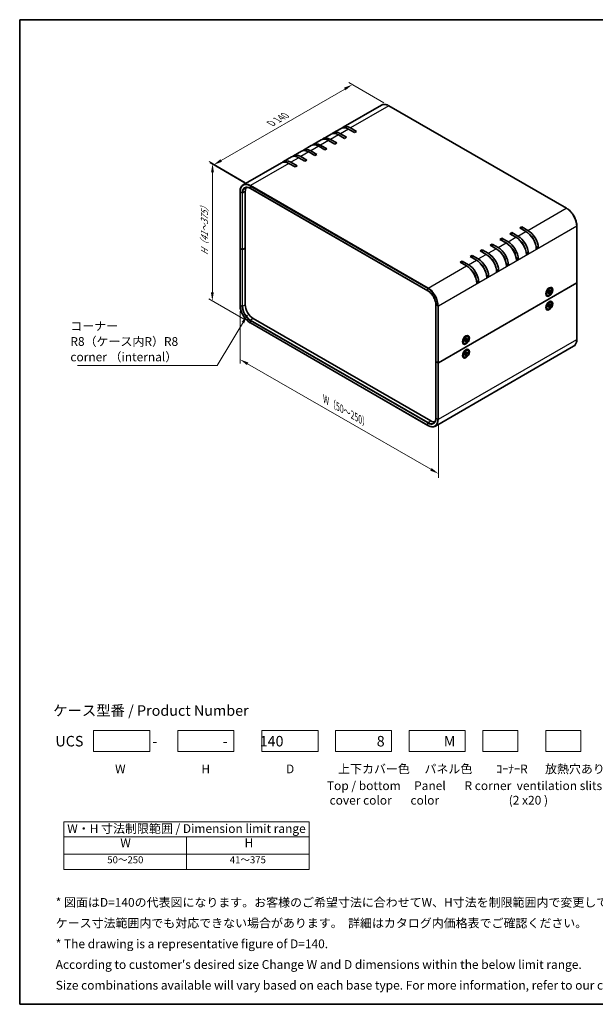
# Model space of a CAD drawing. Units: millimetres. Extents: x 36 to 3781, y 20 to 723.
# Drawn here: x 36 to 447, y 20 to 722 of the extents above; entities that cross this region are included whole.
import ezdxf

# ---------------------------------------------------------------- set-up
doc = ezdxf.new("R2010")
doc.units = ezdxf.units.MM
doc.header["$LTSCALE"] = 2.5
doc.layers.get('Defpoints').update_dxf_attribs({"lineweight": 25})
for name, color, linetype, lineweight in [('Border (ISO)', 7, 'Continuous', 35), ('Dimension (ISO)', 7, 'Continuous', 18), ('Sketch Geometry (ISO)', 7, 'Continuous', 18), ('Symbol (ISO)', 7, 'Continuous', 18), ('Visible (ISO)', 7, 'Continuous', 35), ('Visible Narrow (ISO)', 7, 'Continuous', 25)]:
    doc.layers.add(name, color=color, linetype=linetype, lineweight=lineweight)
doc.styles.add('Note Text (TK)', font='txt')
doc.styles.add('Note Text (TK2)', font='txt')
doc.dimstyles.new('Default - Method 1b (TK)', dxfattribs={"dimscale": 2.5, "dimtxt": 2.5, "dimasz": 2.5, "dimexe": 1, "dimexo": 1.5, "dimgap": 1, "dimtad": 1, "dimtoh": 1, "dimrnd": 1e-08, "dimdsep": 46, "dimtxsty": 'Note Text (TK)', "dimcen": 0.09, "dimdle": 5, "dimclrd": 100, "dimclre": 100, "dimclrt": 7, "dimadec": 1, "dimazin": 1, "dimtfac": 1, "dimtmove": 0, "dimatfit": 3, "dimfxl": 1, "dimtolj": 1, "dimlwd": -1, "dimlwe": -1, "dimarcsym": 0})
doc.dimstyles.new('Default - Method 1b (TK)$7', dxfattribs={"dimscale": 2.5, "dimtxt": 2.5, "dimasz": 2.5, "dimexe": 1, "dimexo": 1.5, "dimgap": 1, "dimtad": 1, "dimtoh": 1, "dimrnd": 1e-08, "dimdsep": 46, "dimtxsty": 'Note Text (TK)', "dimcen": 0.09, "dimdle": 5, "dimclrd": 100, "dimclre": 100, "dimclrt": 7, "dimadec": 1, "dimazin": 1, "dimtfac": 1, "dimtmove": 0, "dimatfit": 3, "dimfxl": 1, "dimtolj": 1, "dimlwd": -1, "dimlwe": -1, "dimarcsym": 0})

# ---------------------------------------------------------------- blocks, each defined once
blk = doc.blocks.new('図面枠 tk図枠')
at = {"layer": 'Border (ISO)'}
for p, q in [((14.5, 289), (405.5, 289)), ((14.5, 289), (14.5, 8)), ((405.5, 289), (405.5, 8)), ((14.5, 8), (405.5, 8))]:
    blk.add_line(p, q, dxfattribs=at)
blk = doc.blocks.new('*D5')
at = {"layer": 'Defpoints', "color": 0}
for p in [(273.42, 676.18), (299.59, 661.07), (200.66, 603.78)]:
    blk.add_point(p, dxfattribs=at)
at = {"layer": 'Dimension (ISO)', "color": 100}
for p, q in [((295.84, 663.23), (270.92, 677.62)), ((179.89, 622.02), (268.01, 673.05)), ((196.91, 605.94), (171.98, 620.33))]:
    blk.add_line(p, q, dxfattribs=at)
for points in [[(267.48, 673.95), (268.53, 672.15), (273.42, 676.18)], [(179.37, 622.92), (180.41, 621.12), (174.48, 618.89)]]:
    blk.add_solid(points, dxfattribs=at)
at = {"layer": 'Dimension (ISO)', "color": 7, "insert": (214.26, 647.77), "char_height": 6.25, "attachment_point": 4, "rotation": 30.07518, "style": 'Note Text (TK)'}
blk.add_mtext('\\A1;{\\Q-29.925;\\W0.817;\\H0.816x; D 140}', dxfattribs=at)
blk = doc.blocks.new('*D6')
at = {"layer": 'Defpoints', "color": 0}
for p in [(200.87, 604.14), (173.61, 521.8), (200.72, 506.15)]:
    blk.add_point(p, dxfattribs=at)
at = {"layer": 'Dimension (ISO)', "color": 100}
for p, q in [((197.12, 606.31), (171.26, 621.24)), ((173.75, 613.54), (173.62, 528.05)), ((196.97, 508.31), (171.11, 523.24))]:
    blk.add_line(p, q, dxfattribs=at)
for points in [[(172.71, 613.55), (174.79, 613.54), (173.76, 619.79)], [(172.58, 528.05), (174.66, 528.05), (173.61, 521.8)]]:
    blk.add_solid(points, dxfattribs=at)
at = {"layer": 'Dimension (ISO)', "color": 7, "insert": (167.97, 553.2), "char_height": 6.25, "attachment_point": 4, "rotation": 89.9123, "style": 'Note Text (TK)'}
blk.add_mtext('\\A1;{\\Q29.912;\\W0.817;\\H0.816x; H（41～375）}', dxfattribs=at)
blk = doc.blocks.new('*D7')
at = {"layer": 'Defpoints', "color": 0}
for p in [(193.36, 518.9), (334.87, 437.37), (334.87, 398.59)]:
    blk.add_point(p, dxfattribs=at)
at = {"layer": 'Dimension (ISO)', "color": 100}
for p, q in [((193.36, 514.57), (193.36, 477.23)), ((198.77, 477), (329.45, 401.71)), ((334.87, 433.05), (334.87, 395.7))]:
    blk.add_line(p, q, dxfattribs=at)
for points in [[(199.29, 477.9), (198.25, 476.09), (193.36, 480.12)], [(329.97, 402.61), (328.93, 400.81), (334.87, 398.59)]]:
    blk.add_solid(points, dxfattribs=at)
at = {"layer": 'Dimension (ISO)', "color": 7, "insert": (252.71, 452.49), "char_height": 6.25, "attachment_point": 4, "rotation": 330.05262, "style": 'Note Text (TK)'}
blk.add_mtext('\\A1;{\\Q-29.947;\\W0.817;\\H0.816x; W（50～250）}', dxfattribs=at)
blk = doc.blocks.new('テーブル3')
at = {"layer": 'Symbol (ISO)'}
for p, q in [((27.06, 60.04), (97.06, 60.04)), ((27.06, 60.04), (27.06, 55.76)), ((97.06, 60.04), (97.06, 55.76)), ((27.06, 55.76), (97.06, 55.76)), ((27.06, 55.76), (27.06, 50.86)), ((62.06, 55.76), (62.06, 50.86)), ((97.06, 55.76), (97.06, 50.86)), ((27.06, 50.86), (97.06, 50.86)), ((27.06, 50.86), (27.06, 46.46)), ((62.06, 50.86), (62.06, 46.46)), ((97.06, 50.86), (97.06, 46.46)), ((27.06, 46.46), (97.06, 46.46))]:
    blk.add_line(p, q, dxfattribs=at)
at = {"layer": 'Symbol (ISO)', "color": 7, "attachment_point": 7}
for s, insert, char_height, style in [('W・H 寸法制限範囲 / Dimension limit range', (28.06, 56.12), 2.5, 'Note Text (TK)'), ('W', (43.2, 52.04), 2.5, 'Note Text (TK)'), ('H', (78.65, 52.06), 2.5, 'Note Text (TK)'), ('50～250', (39.48, 47.63), 2, 'Note Text (TK2)'), ('41～375', (74.43, 47.63), 2, 'Note Text (TK2)')]:
    blk.add_mtext(s, dxfattribs=dict(at, insert=insert, char_height=char_height, style=style))

msp = doc.modelspace()

# ---------------------------------------------------------------- linework, layer by layer
at = {"layer": 'Sketch Geometry (ISO)'}
for p, q in [((88.9853, 215.3577), (128.9853, 215.3577)), ((88.9853, 200.3577), (88.9853, 215.3577)), ((128.9853, 215.3577), (128.9853, 200.3577)), ((148.9853, 200.3577), (148.9853, 215.3577)), ((148.9853, 215.3577), (188.9853, 215.3577)), ((188.9853, 215.3577), (188.9853, 200.3577)), ((208.9853, 215.3577), (248.9853, 215.3577)), ((208.9853, 200.3577), (208.9853, 215.3577)), ((248.9853, 215.3577), (248.9853, 200.3577)), ((261.4853, 215.3577), (301.4853, 215.3577)), ((261.4853, 200.3577), (261.4853, 215.3577)), ((301.4853, 215.3577), (301.4853, 200.3577)), ((313.9853, 200.3577), (313.9853, 215.3577)), ((313.9853, 215.3577), (353.9853, 215.3577)), ((353.9853, 215.3577), (353.9853, 200.3577)), ((366.4853, 200.3577), (366.4853, 215.3577)), ((366.4853, 215.3577), (391.4853, 215.3577)), ((391.4853, 215.3577), (391.4853, 200.3577)), ((411.4853, 200.3577), (411.4853, 215.3577)), ((411.4853, 215.3577), (436.4853, 215.3577)), ((436.4853, 215.3577), (436.4853, 200.3577)), ((128.9853, 200.3577), (88.9853, 200.3577)), ((188.9853, 200.3577), (148.9853, 200.3577)), ((248.9853, 200.3577), (208.9853, 200.3577)), ((301.4853, 200.3577), (261.4853, 200.3577)), ((353.9853, 200.3577), (313.9853, 200.3577)), ((391.4853, 200.3577), (366.4853, 200.3577)), ((436.4853, 200.3577), (411.4853, 200.3577))]:
    msp.add_line(p, q, dxfattribs=at)
at = {"layer": 'Visible (ISO)'}
for p, q in [((294.1902, 661.573), (266.8251, 645.7738)), ((299.5902, 661.0678), (426.1623, 587.9913)), ((258.3399, 640.8748), (252.683, 637.6088)), ((265.4109, 644.9573), (259.7541, 641.6913)), ((267.9739, 637.8236), (263.5899, 640.3547)), ((265.0041, 641.1712), (269.3881, 638.6401)), ((275.045, 641.9061), (270.6609, 644.4372)), ((272.0751, 645.2537), (276.4592, 642.7226)), ((276.4592, 642.7226), (275.045, 641.9061)), ((244.1977, 632.7098), (238.5409, 629.4438)), ((251.2688, 636.7923), (245.6119, 633.5263)), ((250.8619, 633.0063), (255.246, 630.4751)), ((260.9029, 633.7411), (256.5188, 636.2723)), ((257.933, 637.0888), (262.3171, 634.5576)), ((262.3171, 634.5576), (260.9029, 633.7411)), ((269.3881, 638.6401), (267.9739, 637.8236)), ((237.1267, 628.6273), (231.4698, 625.3614)), ((246.7607, 625.5762), (242.3767, 628.1073)), ((243.7909, 628.9238), (248.1749, 626.3926)), ((248.1749, 626.3926), (246.7607, 625.5762)), ((253.8318, 629.6586), (249.4477, 632.1898)), ((255.246, 630.4751), (253.8318, 629.6586)), ((222.9845, 620.4624), (195.6195, 604.6632)), ((230.0556, 624.5449), (224.3987, 621.2789)), ((232.6186, 617.4112), (228.2345, 619.9423)), ((229.6487, 620.7588), (234.0328, 618.2277)), ((234.0328, 618.2277), (232.6186, 617.4112)), ((239.6896, 621.4937), (235.3056, 624.0248)), ((236.7198, 624.8413), (241.1039, 622.3102)), ((241.1039, 622.3102), (239.6896, 621.4937)), ((193.357, 599.734), (193.357, 559.3175)), ((197.1218, 559.5216), (197.1218, 599.9382)), ((200.7195, 602.087), (327.2916, 529.0106)), ((385.7779, 569.8094), (387.1921, 570.6259)), ((390.162, 567.2783), (385.7779, 569.8094)), ((387.1921, 570.6259), (387.1921, 568.9929)), ((387.1921, 570.6259), (391.5762, 568.0948)), ((392.849, 573.8919), (394.2632, 574.7084)), ((397.233, 571.3608), (392.849, 573.8919)), ((394.2632, 574.7084), (398.6473, 572.1773)), ((394.2632, 574.7084), (394.2632, 573.0754)), ((433.5248, 575.2391), (433.5248, 534.8226)), ((371.6358, 561.6445), (373.05, 562.461)), ((373.05, 562.461), (373.05, 560.828)), ((373.05, 562.461), (377.434, 559.9298)), ((378.7068, 565.727), (380.1211, 566.5435)), ((383.0909, 563.1958), (378.7068, 565.727)), ((380.1211, 566.5435), (380.1211, 564.9105)), ((380.1211, 566.5435), (384.5051, 564.0123)), ((193.357, 559.3175), (193.357, 518.9009)), ((194.7884, 558.4193), (193.4449, 559.195)), ((194.7884, 558.4193), (193.4449, 559.195)), ((195.2126, 558.4193), (197.1218, 559.5216)), ((197.1218, 559.5216), (195.2126, 558.4193)), ((197.1218, 519.105), (197.1218, 559.5216)), ((364.5647, 557.562), (365.9789, 558.3785)), ((368.9488, 555.0308), (364.5647, 557.562)), ((365.9789, 558.3785), (365.9789, 556.7455)), ((365.9789, 558.3785), (370.363, 555.8473)), ((376.0198, 559.1133), (371.6358, 561.6445)), ((398.9924, 555.6481), (397.3731, 556.583)), ((398.9924, 555.6481), (397.5782, 554.8316)), ((406.0635, 559.7306), (404.4441, 560.6655)), ((406.0635, 559.7306), (404.6492, 558.9141)), ((350.4226, 549.397), (351.8368, 550.2135)), ((354.8066, 546.8659), (350.4226, 549.397)), ((351.8368, 550.2135), (351.8368, 548.5805)), ((351.8368, 550.2135), (356.2208, 547.6824)), ((357.4936, 553.4795), (358.9079, 554.296)), ((361.8777, 550.9484), (357.4936, 553.4795)), ((358.9079, 554.296), (358.9079, 552.663)), ((358.9079, 554.296), (363.2919, 551.7649)), ((384.8502, 547.4831), (383.2309, 548.418)), ((391.9213, 551.5656), (390.302, 552.5005)), ((391.9213, 551.5656), (390.5071, 550.7491)), ((377.7792, 543.4006), (376.1599, 544.3355)), ((377.7792, 543.4006), (376.365, 542.5841)), ((384.8502, 547.4831), (383.436, 546.6666)), ((433.4369, 534.7001), (334.8662, 477.7903)), ((334.8662, 477.7903), (433.4369, 534.7001)), ((363.637, 535.2357), (362.0177, 536.1706)), ((363.637, 535.2357), (362.2228, 534.4192)), ((370.7081, 539.3182), (369.0888, 540.2531)), ((370.7081, 539.3182), (369.2939, 538.5017)), ((433.5248, 534.8226), (433.5248, 494.406)), ((411.5721, 528.0508), (411.5594, 528.0501)), ((411.6604, 527.9998), (411.5614, 528.0569)), ((411.6604, 528.3583), (411.6604, 527.3094)), ((412.5815, 527.8445), (413.4239, 528.3583)), ((412.5815, 527.4351), (413.4239, 527.8941)), ((412.6966, 530.153), (413.6049, 530.6775)), ((413.007, 530.3323), (412.9081, 530.3894)), ((412.9187, 530.3833), (412.913, 530.3946)), ((413.5386, 527.8983), (413.1431, 528.187)), ((413.6021, 529.6122), (413.5783, 528.6258)), ((413.6021, 526.8459), (413.5783, 527.8049)), ((413.9154, 527.1468), (413.5862, 527.4854)), ((414.034, 528.7564), (413.5863, 528.9546)), ((413.9566, 529.8169), (413.9803, 528.8579)), ((413.9566, 527.0506), (413.9803, 528.037)), ((414.9772, 529.2277), (414.1348, 528.7687)), ((414.9772, 528.8183), (414.1348, 528.3046)), ((414.4155, 528.9217), (414.8733, 528.8059)), ((415.1543, 530.713), (414.9799, 530.8137)), ((412.4043, 525.9498), (412.2299, 526.0505)), ((412.6966, 520.3551), (413.6049, 520.8795)), ((413.007, 520.5343), (412.9081, 520.5914)), ((412.9187, 520.5853), (412.913, 520.5966)), ((413.9566, 520.019), (413.9803, 519.0599)), ((415.1543, 520.915), (414.9799, 521.0157)), ((333.0106, 478.6884), (333.0106, 519.105)), ((411.5721, 518.2529), (411.5594, 518.2521)), ((411.6604, 518.2019), (411.5614, 518.259)), ((411.6604, 518.5603), (411.6604, 517.5115)), ((412.4043, 516.1519), (412.2299, 516.2526)), ((412.5815, 518.0466), (413.4239, 518.5603)), ((412.5815, 517.6372), (413.4239, 518.0961)), ((413.5386, 518.1004), (413.1431, 518.3891)), ((413.6021, 519.8143), (413.5783, 518.8279)), ((413.6021, 517.0479), (413.5783, 518.007)), ((413.9154, 517.3489), (413.5862, 517.6874)), ((414.034, 518.9585), (413.5863, 519.1567)), ((413.9566, 517.2526), (413.9803, 518.239)), ((414.9772, 519.4298), (414.1348, 518.9708)), ((414.9772, 519.0203), (414.1348, 518.5066)), ((414.4155, 519.1237), (414.8733, 519.0079)), ((200.7195, 506.1487), (327.2916, 433.0722)), ((329.3508, 436.2306), (202.7787, 509.307)), ((352.1751, 493.758), (352.1625, 493.7572)), ((352.2634, 493.707), (352.1645, 493.7641)), ((352.2634, 494.0654), (352.2634, 493.0166)), ((353.0074, 491.657), (352.833, 491.7577)), ((353.1845, 493.5517), (354.0269, 494.0654)), ((353.1845, 493.1423), (354.0269, 493.6012)), ((353.2996, 495.8602), (354.208, 496.3846)), ((353.6101, 496.0394), (353.5111, 496.0965)), ((353.5217, 496.0904), (353.516, 496.1017)), ((354.1416, 493.6055), (353.7461, 493.8942)), ((354.2051, 495.3194), (354.1814, 494.333)), ((354.2051, 492.553), (354.1814, 493.5121)), ((354.637, 494.4636), (354.1893, 494.6618)), ((354.5184, 492.854), (354.1893, 493.1925)), ((354.5596, 495.5241), (354.5834, 494.5651)), ((354.5596, 492.7577), (354.5834, 493.7441)), ((355.5802, 494.9349), (354.7378, 494.4759)), ((355.5802, 494.5254), (354.7378, 494.0117)), ((355.0185, 494.6288), (355.4763, 494.513)), ((355.7574, 496.4201), (355.583, 496.5208)), ((431.2623, 489.4768), (332.6916, 432.567)), ((353.2996, 486.0622), (354.208, 486.5866)), ((353.6101, 486.2414), (353.5111, 486.2986)), ((353.5217, 486.2924), (353.516, 486.3037)), ((354.2051, 485.5214), (354.1814, 484.535)), ((354.637, 484.6656), (354.1893, 484.8638)), ((354.5596, 485.7261), (354.5834, 484.7671)), ((355.5802, 485.1369), (354.7378, 484.6779)), ((355.5802, 484.7275), (354.7378, 484.2137)), ((355.0185, 484.8308), (355.4763, 484.715)), ((355.7574, 486.6222), (355.583, 486.7229)), ((333.0106, 478.6884), (333.0106, 438.2718)), ((333.0985, 478.5659), (334.442, 477.7903)), ((333.0985, 478.5659), (334.442, 477.7903)), ((352.1751, 483.96), (352.1625, 483.9593)), ((352.2634, 483.909), (352.1645, 483.9661)), ((352.2634, 484.2674), (352.2634, 483.2186)), ((353.0074, 481.859), (352.833, 481.9597)), ((353.1845, 483.7537), (354.0269, 484.2674)), ((353.1845, 483.3443), (354.0269, 483.8033)), ((354.1416, 483.8075), (353.7461, 484.0962)), ((354.2051, 482.7551), (354.1814, 483.7141)), ((354.5184, 483.056), (354.1893, 483.3946)), ((354.5596, 482.9598), (354.5834, 483.9462))]:
    msp.add_line(p, q, dxfattribs=at)
for centre, major_axis, start_param, end_param in [((272.0751, 636.6805), (-5.25, 9.0933), 5.49778714, 6.41828289), ((263.5899, 631.7815), (-5.25, 9.0933), 5.49778714, 6.28318531), ((265.0041, 632.598), (-5.25, 9.0933), 5.49778714, 6.41828289), ((270.6609, 635.864), (-5.25, 9.0933), 5.49778714, 6.28318531), ((249.4477, 623.6166), (-5.25, 9.0933), 5.49778714, 6.28318531), ((250.8619, 624.4331), (-5.25, 9.0933), 5.49778714, 6.41828289), ((256.5188, 627.699), (-5.25, 9.0933), 5.49778714, 6.28318531), ((257.933, 628.5155), (-5.25, 9.0933), 5.49778714, 6.41828289), ((235.3056, 615.4516), (-5.25, 9.0933), 5.49778714, 6.28318531), ((236.7198, 616.2681), (-5.25, 9.0933), 5.49778714, 6.41828289), ((242.3767, 619.5341), (-5.25, 9.0933), 5.49778714, 6.28318531), ((243.7909, 620.3506), (-5.25, 9.0933), 5.49778714, 6.41828289), ((228.2345, 611.3691), (-5.25, 9.0933), 5.49778714, 6.28318531), ((229.6487, 612.1856), (-5.25, 9.0933), 5.49778714, 6.41828289), ((202.7787, 596.6722), (-4, 6.9282), 0.24561197, 0.78539816), ((397.233, 562.7876), (-5.25, 9.0933), 3.97462788, 5.49778714), ((398.6473, 563.6041), (5.25, -9.0933), 0.83303523, 2.35619449), ((398.6473, 563.6041), (-4, 6.9282), 4.14855733, 5.27622064), ((383.0909, 554.6226), (-5.25, 9.0933), 3.97462788, 5.49778714), ((384.5051, 555.4391), (5.25, -9.0933), 0.83303523, 2.35619449), ((390.162, 558.7051), (-5.25, 9.0933), 3.97462788, 5.49778714), ((391.5762, 559.5216), (5.25, -9.0933), 0.83303523, 2.35619449), ((391.5762, 559.5216), (-4, 6.9282), 4.14855733, 5.27622064), ((193.657, 559.3175), (-0.3, 0), 0, 0.78539816), ((193.657, 559.3175), (-0.3, 0), 0, 0.78539816), ((195.0005, 558.5418), (0.3, 0), 3.92699082, 5.49778714), ((195.0005, 558.5418), (-0.3, 0), 0.78539816, 2.35619449), ((368.9488, 546.4576), (-5.25, 9.0933), 3.97462788, 5.49778714), ((370.363, 547.2741), (5.25, -9.0933), 0.83303523, 2.35619449), ((376.0198, 550.5401), (-5.25, 9.0933), 3.97462788, 5.49778714), ((377.434, 551.3566), (5.25, -9.0933), 0.83303523, 2.35619449), ((377.434, 551.3566), (-4, 6.9282), 4.14855733, 5.27622064), ((384.5051, 555.4391), (-4, 6.9282), 4.14855733, 5.27622064), ((361.8777, 542.3752), (-5.25, 9.0933), 3.97462788, 5.49778714), ((363.2919, 543.1916), (5.25, -9.0933), 0.83303523, 2.35619449), ((363.2919, 543.1916), (-4, 6.9282), 4.14855733, 5.27622064), ((370.363, 547.2741), (-4, 6.9282), 4.14855733, 5.27622064), ((354.8066, 538.2927), (-5.25, 9.0933), 3.97462788, 5.49778714), ((356.2208, 539.1092), (5.25, -9.0933), 0.83303523, 2.35619449), ((356.2208, 539.1092), (-4, 6.9282), 4.14855733, 5.27622064), ((433.2248, 534.8226), (0.3, 0), 5.49778714, 6.28318531), ((433.2248, 534.8226), (0.3, 0), 5.49778714, 6.28318531), ((413.6049, 528.4321), (-1.375, -2.3816), 3.14159265, 6.28318531), ((412.6126, 529.005), (-0.875, -1.5155), 5.92181818, 6.19051441), ((412.0823, 529.3112), (-0.875, -1.5155), 0.30788709, 0.4374861), ((412.6126, 529.005), (0.875, 1.5155), 0.0926709, 0.36136712), ((412.0823, 529.3112), (0.875, 1.5155), 5.84569921, 5.97529822), ((413.4194, 528.5392), (0.1124, 0.1948), 3.95512603, 5.46965193), ((413.4194, 527.708), (0.1124, 0.1948), 5.52592236, 7.04044825), ((414.1393, 528.9548), (-0.1124, -0.1948), 5.52592236, 7.04044825), ((414.1393, 528.1236), (-0.1124, -0.1948), 3.95512603, 5.46965193), ((413.6049, 518.6341), (-1.375, -2.3816), 3.14159265, 6.28318531), ((412.6126, 519.2071), (0.875, 1.5155), 0.0926709, 0.36136712), ((412.0823, 519.5132), (0.875, 1.5155), 5.84569921, 5.97529822), ((202.7787, 515.839), (-4, 6.9282), 0.78539816, 2.35619449), ((412.6126, 519.2071), (-0.875, -1.5155), 5.92181818, 6.19051441), ((412.0823, 519.5132), (-0.875, -1.5155), 0.30788709, 0.4374861), ((413.4194, 518.7413), (0.1124, 0.1948), 3.95512603, 5.46965193), ((413.4194, 517.91), (0.1124, 0.1948), 5.52592236, 7.04044825), ((414.1393, 519.1569), (-0.1124, -0.1948), 5.52592236, 7.04044825), ((414.1393, 518.3256), (-0.1124, -0.1948), 3.95512603, 5.46965193), ((354.208, 494.1392), (-1.375, -2.3816), 3.14159265, 6.28318531), ((353.2156, 494.7122), (-0.875, -1.5155), 5.92181818, 6.19051441), ((352.6853, 495.0183), (-0.875, -1.5155), 0.30788709, 0.4374861), ((353.2156, 494.7122), (0.875, 1.5155), 0.0926709, 0.36136712), ((352.6853, 495.0183), (0.875, 1.5155), 5.84569921, 5.97529822), ((354.0224, 494.2464), (0.1124, 0.1948), 3.95512603, 5.46965193), ((354.0224, 493.4151), (0.1124, 0.1948), 5.52592236, 7.04044825), ((354.7423, 494.662), (-0.1124, -0.1948), 5.52592236, 7.04044825), ((354.7423, 493.8307), (-0.1124, -0.1948), 3.95512603, 5.46965193), ((354.208, 484.3413), (-1.375, -2.3816), 3.14159265, 6.28318531), ((353.2156, 484.9142), (0.875, 1.5155), 0.0926709, 0.36136712), ((352.6853, 485.2204), (0.875, 1.5155), 5.84569921, 5.97529822), ((354.7423, 484.864), (-0.1124, -0.1948), 5.52592236, 7.04044825), ((333.3106, 478.6884), (-0.3, 0), 0, 0.78539816), ((333.3106, 478.6884), (-0.3, 0), 0, 0.78539816), ((334.6541, 477.9127), (0.3, 0), 3.92699082, 5.49778714), ((334.6541, 477.9127), (-0.3, 0), 0.78539816, 2.35619449), ((353.2156, 484.9142), (-0.875, -1.5155), 5.92181818, 6.19051441), ((352.6853, 485.2204), (-0.875, -1.5155), 0.30788709, 0.4374861), ((354.0224, 484.4484), (0.1124, 0.1948), 3.95512603, 5.46965193), ((354.0224, 483.6172), (0.1124, 0.1948), 5.52592236, 7.04044825), ((354.7423, 484.0328), (-0.1124, -0.1948), 3.95512603, 5.46965193), ((329.3508, 442.7626), (4, -6.9282), 5.49778714, 6.03757334)]:
    msp.add_ellipse(centre, major_axis=major_axis, ratio=0.57735027, start_param=start_param, end_param=end_param, dxfattribs=at)
for centre, major_axis in [((413.85, 528.2906), (-1.75, -3.0311)), ((413.7793, 528.3314), (-1.375, -2.3816)), ((413.85, 518.4926), (1.75, 3.0311)), ((413.7793, 518.5335), (-1.375, -2.3816)), ((354.4531, 493.9977), (-1.75, -3.0311)), ((354.3824, 494.0386), (-1.375, -2.3816)), ((354.4531, 484.1998), (1.75, 3.0311)), ((354.3824, 484.2406), (-1.375, -2.3816))]:
    msp.add_ellipse(centre, major_axis=major_axis, ratio=0.57735027, dxfattribs=at)
for points, knots in [([(294.1902, 661.573), (294.4808, 661.7408), (294.7942, 661.8688), (295.4555, 662.0418), (295.8031, 662.0868), (296.5218, 662.0947), (296.8928, 662.0576), (297.6489, 661.9048), (298.034, 661.789), (298.8099, 661.4829), (299.2007, 661.2926), (299.5902, 661.0678)], [0.785398163, 0.785398163, 0.785398163, 0.785398163, 0.942477796, 0.942477796, 1.099557429, 1.099557429, 1.256637061, 1.256637061, 1.413716694, 1.413716694, 1.570796327, 1.570796327, 1.570796327, 1.570796327]), ([(195.6195, 604.6632), (195.3289, 604.4954), (195.0613, 604.2879), (194.5809, 603.8018), (194.3681, 603.5232), (194.0019, 602.9048), (193.8485, 602.565), (193.6028, 601.8337), (193.5105, 601.4423), (193.3876, 600.6173), (193.357, 600.1837), (193.357, 599.734)], [5.497787144, 5.497787144, 5.497787144, 5.497787144, 5.654866776, 5.654866776, 5.811946409, 5.811946409, 5.969026042, 5.969026042, 6.126105675, 6.126105675, 6.283185307, 6.283185307, 6.283185307, 6.283185307]), ([(196.8695, 602.4981), (197.0632, 602.61), (197.2722, 602.6955), (197.7192, 602.8125), (197.9574, 602.8438), (198.4593, 602.8493), (198.723, 602.8234), (199.2698, 602.7129), (199.5527, 602.6282), (200.1298, 602.4006), (200.424, 602.2576), (200.7195, 602.087)], [0.785398163, 0.785398163, 0.785398163, 0.785398163, 0.942477796, 0.942477796, 1.099557429, 1.099557429, 1.256637061, 1.256637061, 1.413716694, 1.413716694, 1.570796327, 1.570796327, 1.570796327, 1.570796327]), ([(426.1623, 587.9913), (426.9411, 587.5417), (427.7144, 586.9531), (429.1815, 585.5556), (429.8751, 584.7469), (431.1184, 582.9859), (431.668, 582.034), (432.5714, 580.0767), (432.925, 579.0717), (433.4017, 577.1025), (433.5248, 576.1385), (433.5248, 575.2391)], [1.57079633, 1.57079633, 1.57079633, 1.57079633, 1.88495559, 1.88495559, 2.19911486, 2.19911486, 2.51327412, 2.51327412, 2.82743339, 2.82743339, 3.14159265, 3.14159265, 3.14159265, 3.14159265]), ([(333.0106, 519.105), (333.0106, 519.7863), (332.917, 520.5278), (332.548, 522.0547), (332.2724, 522.8399), (331.5658, 524.372), (331.1351, 525.1186), (330.1623, 526.4973), (329.6203, 527.1291), (328.4819, 528.2142), (327.8856, 528.6673), (327.2936, 529.0094), (327.2926, 529.01), (327.2916, 529.0106)], [3.14159265, 3.14159265, 3.14159265, 3.14159265, 3.45523073, 3.45523073, 3.76939, 3.76939, 4.08354926, 4.08354926, 4.39770853, 4.39770853, 4.71186779, 4.71186779, 4.71238898, 4.71238898, 4.71238898, 4.71238898]), ([(412.6111, 527.4826), (412.6114, 527.4808), (412.6116, 527.479), (412.6116, 527.4696), (412.6086, 527.4608), (412.5989, 527.4472), (412.5904, 527.44), (412.5815, 527.4351)], [0.03680222753, 0.03680222753, 0.03680222753, 0.03680222753, 0.03765262447, 0.03765262447, 0.04141076968, 0.04141076968, 0.04522071051, 0.04522071051, 0.04522071051, 0.04522071051]), ([(412.6112, 527.4826), (412.6077, 527.5066), (412.6049, 527.5311), (412.6007, 527.5814), (412.5993, 527.6071), (412.5978, 527.6596), (412.5978, 527.6864), (412.5992, 527.7408), (412.6006, 527.7685), (412.6044, 527.8179), (412.6064, 527.8395), (412.6089, 527.8612)], [2.988243507, 2.988243507, 2.988243507, 2.988243507, 3.049460548, 3.049460548, 3.11067759, 3.11067759, 3.171894632, 3.171894632, 3.233111673, 3.233111673, 3.2796076, 3.2796076, 3.2796076, 3.2796076]), ([(413.6013, 529.5801), (413.6189, 529.5931), (413.6366, 529.6057), (413.6775, 529.6336), (413.7008, 529.6487), (413.7472, 529.6772), (413.7704, 529.6905), (413.8165, 529.7155), (413.8395, 529.7272), (413.8852, 529.7486), (413.9078, 529.7585), (413.9303, 529.7675)], [4.574374034, 4.574374034, 4.574374034, 4.574374034, 4.620869961, 4.620869961, 4.682087002, 4.682087002, 4.743304044, 4.743304044, 4.804521086, 4.804521086, 4.865738127, 4.865738127, 4.865738127, 4.865738127]), ([(413.9154, 527.1468), (413.9227, 527.1394), (413.9298, 527.1301), (413.9418, 527.1109), (413.948, 527.0975), (413.9549, 527.0746), (413.9569, 527.0611), (413.9566, 527.0506)], [0.0346183544, 0.0346183544, 0.0346183544, 0.0346183544, 0.0376526245, 0.0376526245, 0.0414107697, 0.0414107697, 0.0452207105, 0.0452207105, 0.0452207105, 0.0452207105]), ([(413.9566, 529.8169), (413.9569, 529.8067), (413.9549, 529.7958), (413.948, 529.7806), (413.9418, 529.7736), (413.9337, 529.769), (413.932, 529.7682), (413.9303, 529.7675)], [0.01516536768, 0.01516536768, 0.01516536768, 0.01516536768, 0.0189753085, 0.0189753085, 0.02273345371, 0.02273345371, 0.02358385065, 0.02358385065, 0.02358385065, 0.02358385065]), ([(414.9772, 528.8183), (414.9682, 528.8128), (414.9556, 528.8078), (414.9323, 528.8023), (414.9176, 528.8009), (414.8949, 528.8017), (414.8833, 528.8033), (414.8733, 528.8059)], [0.0151653677, 0.0151653677, 0.0151653677, 0.0151653677, 0.0189753085, 0.0189753085, 0.0227334537, 0.0227334537, 0.0257677238, 0.0257677238, 0.0257677238, 0.0257677238]), ([(413.6013, 519.7822), (413.6189, 519.7952), (413.6366, 519.8077), (413.6775, 519.8357), (413.7008, 519.8508), (413.7472, 519.8792), (413.7704, 519.8926), (413.8165, 519.9176), (413.8395, 519.9292), (413.8852, 519.9507), (413.9078, 519.9605), (413.9303, 519.9695)], [4.574374034, 4.574374034, 4.574374034, 4.574374034, 4.620869961, 4.620869961, 4.682087002, 4.682087002, 4.743304044, 4.743304044, 4.804521086, 4.804521086, 4.865738127, 4.865738127, 4.865738127, 4.865738127]), ([(413.9566, 520.019), (413.9569, 520.0088), (413.9549, 519.9978), (413.948, 519.9826), (413.9418, 519.9757), (413.9337, 519.971), (413.932, 519.9702), (413.9303, 519.9695)], [0.01516536768, 0.01516536768, 0.01516536768, 0.01516536768, 0.0189753085, 0.0189753085, 0.02273345371, 0.02273345371, 0.02358385065, 0.02358385065, 0.02358385065, 0.02358385065]), ([(193.357, 518.9009), (193.357, 518.0015), (193.4801, 517.0375), (193.9568, 515.0683), (194.3104, 514.0633), (195.2137, 512.106), (195.7633, 511.1541), (197.0067, 509.3931), (197.7002, 508.5844), (199.1673, 507.1869), (199.9406, 506.5983), (200.7195, 506.1487)], [6.28318531, 6.28318531, 6.28318531, 6.28318531, 6.59734457, 6.59734457, 6.91150384, 6.91150384, 7.2256631, 7.2256631, 7.53982237, 7.53982237, 7.85398163, 7.85398163, 7.85398163, 7.85398163]), ([(412.6111, 517.6847), (412.6114, 517.6828), (412.6116, 517.681), (412.6116, 517.6716), (412.6086, 517.6628), (412.5989, 517.6492), (412.5904, 517.642), (412.5815, 517.6372)], [0.03680222753, 0.03680222753, 0.03680222753, 0.03680222753, 0.03765262447, 0.03765262447, 0.04141076968, 0.04141076968, 0.04522071051, 0.04522071051, 0.04522071051, 0.04522071051]), ([(412.6112, 517.6847), (412.6077, 517.7086), (412.6049, 517.7332), (412.6007, 517.7835), (412.5993, 517.8092), (412.5978, 517.8617), (412.5978, 517.8884), (412.5992, 517.9429), (412.6006, 517.9705), (412.6044, 518.02), (412.6064, 518.0415), (412.6089, 518.0633)], [2.988243507, 2.988243507, 2.988243507, 2.988243507, 3.049460548, 3.049460548, 3.11067759, 3.11067759, 3.171894632, 3.171894632, 3.233111673, 3.233111673, 3.2796076, 3.2796076, 3.2796076, 3.2796076]), ([(413.9154, 517.3489), (413.9227, 517.3414), (413.9298, 517.3322), (413.9418, 517.313), (413.948, 517.2995), (413.9549, 517.2766), (413.9569, 517.2631), (413.9566, 517.2526)], [0.0346183544, 0.0346183544, 0.0346183544, 0.0346183544, 0.0376526245, 0.0376526245, 0.0414107697, 0.0414107697, 0.0452207105, 0.0452207105, 0.0452207105, 0.0452207105]), ([(414.9772, 519.0203), (414.9682, 519.0149), (414.9556, 519.0098), (414.9323, 519.0044), (414.9176, 519.003), (414.8949, 519.0038), (414.8833, 519.0054), (414.8733, 519.0079)], [0.0151653677, 0.0151653677, 0.0151653677, 0.0151653677, 0.0189753085, 0.0189753085, 0.0227334537, 0.0227334537, 0.0257677238, 0.0257677238, 0.0257677238, 0.0257677238]), ([(353.2142, 493.1898), (353.2144, 493.1879), (353.2146, 493.1861), (353.2146, 493.1767), (353.2116, 493.1679), (353.202, 493.1543), (353.1935, 493.1471), (353.1845, 493.1423)], [0.03680222753, 0.03680222753, 0.03680222753, 0.03680222753, 0.03765262447, 0.03765262447, 0.04141076968, 0.04141076968, 0.04522071051, 0.04522071051, 0.04522071051, 0.04522071051]), ([(353.2142, 493.1898), (353.2107, 493.2137), (353.2079, 493.2383), (353.2037, 493.2886), (353.2023, 493.3143), (353.2009, 493.3668), (353.2008, 493.3935), (353.2023, 493.448), (353.2037, 493.4756), (353.2074, 493.5251), (353.2095, 493.5466), (353.2119, 493.5684)], [2.988243507, 2.988243507, 2.988243507, 2.988243507, 3.049460548, 3.049460548, 3.11067759, 3.11067759, 3.171894632, 3.171894632, 3.233111673, 3.233111673, 3.2796076, 3.2796076, 3.2796076, 3.2796076]), ([(354.2043, 495.2873), (354.2219, 495.3003), (354.2396, 495.3128), (354.2805, 495.3408), (354.3038, 495.3559), (354.3502, 495.3843), (354.3734, 495.3977), (354.4196, 495.4227), (354.4425, 495.4343), (354.4882, 495.4558), (354.5109, 495.4656), (354.5333, 495.4746)], [4.574374034, 4.574374034, 4.574374034, 4.574374034, 4.620869961, 4.620869961, 4.682087002, 4.682087002, 4.743304044, 4.743304044, 4.804521086, 4.804521086, 4.865738127, 4.865738127, 4.865738127, 4.865738127]), ([(354.5184, 492.854), (354.5257, 492.8465), (354.5328, 492.8373), (354.5448, 492.8181), (354.551, 492.8046), (354.5579, 492.7817), (354.5599, 492.7682), (354.5596, 492.7577)], [0.0346183544, 0.0346183544, 0.0346183544, 0.0346183544, 0.0376526245, 0.0376526245, 0.0414107697, 0.0414107697, 0.0452207105, 0.0452207105, 0.0452207105, 0.0452207105]), ([(354.5596, 495.5241), (354.5599, 495.5139), (354.5579, 495.5029), (354.551, 495.4877), (354.5448, 495.4808), (354.5367, 495.4761), (354.5351, 495.4753), (354.5333, 495.4746)], [0.01516536768, 0.01516536768, 0.01516536768, 0.01516536768, 0.0189753085, 0.0189753085, 0.02273345371, 0.02273345371, 0.02358385065, 0.02358385065, 0.02358385065, 0.02358385065]), ([(355.5802, 494.5254), (355.5713, 494.52), (355.5586, 494.5149), (355.5353, 494.5095), (355.5206, 494.5081), (355.498, 494.5089), (355.4864, 494.5105), (355.4763, 494.513)], [0.0151653677, 0.0151653677, 0.0151653677, 0.0151653677, 0.0189753085, 0.0189753085, 0.0227334537, 0.0227334537, 0.0257677238, 0.0257677238, 0.0257677238, 0.0257677238]), ([(433.5248, 494.406), (433.5248, 493.9563), (433.4941, 493.5227), (433.3713, 492.6977), (433.279, 492.3063), (433.0333, 491.5751), (432.8799, 491.2352), (432.5137, 490.6168), (432.3009, 490.3382), (431.8205, 489.8521), (431.5529, 489.6446), (431.2623, 489.4768)], [3.141592654, 3.141592654, 3.141592654, 3.141592654, 3.298672286, 3.298672286, 3.455751919, 3.455751919, 3.612831552, 3.612831552, 3.769911184, 3.769911184, 3.926990817, 3.926990817, 3.926990817, 3.926990817]), ([(354.2043, 485.4893), (354.2219, 485.5023), (354.2396, 485.5149), (354.2805, 485.5428), (354.3038, 485.5579), (354.3502, 485.5863), (354.3734, 485.5997), (354.4196, 485.6247), (354.4425, 485.6363), (354.4882, 485.6578), (354.5109, 485.6677), (354.5333, 485.6766)], [4.574374034, 4.574374034, 4.574374034, 4.574374034, 4.620869961, 4.620869961, 4.682087002, 4.682087002, 4.743304044, 4.743304044, 4.804521086, 4.804521086, 4.865738127, 4.865738127, 4.865738127, 4.865738127]), ([(354.5596, 485.7261), (354.5599, 485.7159), (354.5579, 485.705), (354.551, 485.6898), (354.5448, 485.6828), (354.5367, 485.6781), (354.5351, 485.6774), (354.5333, 485.6767)], [0.01516536768, 0.01516536768, 0.01516536768, 0.01516536768, 0.0189753085, 0.0189753085, 0.02273345371, 0.02273345371, 0.02358385065, 0.02358385065, 0.02358385065, 0.02358385065]), ([(355.5802, 484.7275), (355.5713, 484.722), (355.5586, 484.717), (355.5353, 484.7115), (355.5206, 484.7101), (355.498, 484.7109), (355.4864, 484.7125), (355.4763, 484.715)], [0.0151653677, 0.0151653677, 0.0151653677, 0.0151653677, 0.0189753085, 0.0189753085, 0.0227334537, 0.0227334537, 0.0257677238, 0.0257677238, 0.0257677238, 0.0257677238]), ([(353.2142, 483.3918), (353.2144, 483.39), (353.2146, 483.3882), (353.2146, 483.3788), (353.2116, 483.37), (353.202, 483.3564), (353.1935, 483.3492), (353.1845, 483.3443)], [0.03680222753, 0.03680222753, 0.03680222753, 0.03680222753, 0.03765262447, 0.03765262447, 0.04141076968, 0.04141076968, 0.04522071051, 0.04522071051, 0.04522071051, 0.04522071051]), ([(353.2142, 483.3918), (353.2107, 483.4158), (353.2079, 483.4403), (353.2037, 483.4906), (353.2023, 483.5163), (353.2009, 483.5688), (353.2008, 483.5956), (353.2023, 483.65), (353.2037, 483.6777), (353.2074, 483.7271), (353.2095, 483.7487), (353.2119, 483.7704)], [2.988243507, 2.988243507, 2.988243507, 2.988243507, 3.049460548, 3.049460548, 3.11067759, 3.11067759, 3.171894632, 3.171894632, 3.233111673, 3.233111673, 3.2796076, 3.2796076, 3.2796076, 3.2796076]), ([(354.5184, 483.056), (354.5257, 483.0486), (354.5328, 483.0393), (354.5448, 483.0201), (354.551, 483.0066), (354.5579, 482.9837), (354.5599, 482.9703), (354.5596, 482.9598)], [0.0346183544, 0.0346183544, 0.0346183544, 0.0346183544, 0.0376526245, 0.0376526245, 0.0414107697, 0.0414107697, 0.0452207105, 0.0452207105, 0.0452207105, 0.0452207105]), ([(333.0106, 438.2718), (333.0106, 437.9306), (332.9873, 437.6044), (332.8959, 436.9908), (332.8278, 436.7034), (332.6501, 436.1747), (332.5406, 435.9333), (332.2849, 435.5014), (332.1387, 435.3108), (331.8139, 434.9821), (331.6353, 434.8439), (331.4416, 434.7321)], [3.141592654, 3.141592654, 3.141592654, 3.141592654, 3.298672286, 3.298672286, 3.455751919, 3.455751919, 3.612831552, 3.612831552, 3.769911184, 3.769911184, 3.926990817, 3.926990817, 3.926990817, 3.926990817]), ([(327.2916, 433.0722), (327.681, 432.8474), (328.0718, 432.6571), (328.8478, 432.351), (329.2329, 432.2352), (329.989, 432.0824), (330.36, 432.0453), (331.0786, 432.0533), (331.4263, 432.0983), (332.0875, 432.2712), (332.401, 432.3993), (332.6916, 432.567)], [1.570796327, 1.570796327, 1.570796327, 1.570796327, 1.727875959, 1.727875959, 1.884955592, 1.884955592, 2.042035225, 2.042035225, 2.199114858, 2.199114858, 2.35619449, 2.35619449, 2.35619449, 2.35619449])]:
    msp.add_open_spline(points, degree=3, knots=knots, dxfattribs=at)
at = {"layer": 'Visible Narrow (ISO)'}
for p, q in [((299.4402, 661.0529), (272.0751, 645.2537)), ((299.4402, 661.0529), (426.0123, 587.9765)), ((263.5899, 640.3547), (257.933, 637.0888)), ((270.6609, 644.4372), (265.0041, 641.1712)), ((256.5188, 636.2723), (250.8619, 633.0063)), ((242.3767, 628.1073), (236.7198, 624.8413)), ((249.4477, 632.1898), (243.7909, 628.9238)), ((228.2345, 619.9423), (200.8695, 604.1431)), ((235.3056, 624.0248), (229.6487, 620.7588)), ((193.4449, 559.195), (193.4449, 599.6116)), ((194.7884, 598.8359), (193.4449, 599.6116)), ((194.7884, 598.8359), (194.7884, 558.4193)), ((197.1218, 599.9382), (195.2126, 598.8359)), ((195.2126, 558.4193), (195.2126, 598.8359)), ((200.6574, 603.7757), (327.2295, 530.6993)), ((200.6574, 603.7757), (200.6574, 602.2244)), ((327.2295, 529.1479), (200.6574, 602.2244)), ((327.4416, 531.0667), (200.8695, 604.1431)), ((398.6473, 572.1773), (426.0123, 587.9765)), ((433.4369, 575.1167), (334.8662, 518.2069)), ((391.5762, 568.0948), (397.233, 571.3608)), ((433.4369, 575.1167), (433.4369, 534.7001)), ((377.434, 559.9298), (383.0909, 563.1958)), ((384.5051, 564.0123), (390.162, 567.2783)), ((193.4449, 518.7784), (193.4449, 559.195)), ((194.7884, 558.4193), (194.7884, 518.0027)), ((195.2126, 518.0027), (195.2126, 558.4193)), ((363.2919, 551.7649), (368.9488, 555.0308)), ((370.363, 555.8473), (376.0198, 559.1133)), ((356.2208, 547.6824), (361.8777, 550.9484)), ((327.4416, 531.0667), (354.8066, 546.8659)), ((433.4369, 534.7001), (433.4369, 494.2835)), ((327.2295, 529.1479), (327.2295, 530.6993)), ((413.4239, 527.8941), (413.0644, 528.139)), ((413.9803, 528.037), (413.3781, 528.3303)), ((414.1348, 528.3046), (413.5796, 528.6794)), ((413.9803, 528.8579), (413.5885, 529.0467)), ((193.4449, 518.7784), (194.7884, 518.0027)), ((195.2126, 518.0027), (197.1218, 519.105)), ((333.0985, 478.5659), (333.0985, 518.9825)), ((334.442, 518.2069), (333.0985, 518.9825)), ((334.442, 518.2069), (334.442, 477.7903)), ((334.8662, 477.7903), (334.8662, 518.2069)), ((413.4239, 518.0961), (413.0644, 518.3411)), ((413.9803, 518.239), (413.3781, 518.5324)), ((414.1348, 518.5066), (413.5796, 518.8815)), ((413.9803, 519.0599), (413.5885, 519.2488)), ((200.6574, 507.8373), (327.2295, 434.7609)), ((200.6574, 507.8373), (200.6574, 506.286)), ((327.2295, 433.2096), (200.6574, 506.286)), ((202.7787, 509.307), (200.8695, 508.2048)), ((327.4416, 435.1283), (200.8695, 508.2048)), ((334.8662, 437.3737), (433.4369, 494.2835)), ((354.0269, 493.6012), (353.6674, 493.8462)), ((354.5834, 493.7441), (353.9811, 494.0375)), ((354.7378, 494.0117), (354.1827, 494.3866)), ((354.5834, 494.5651), (354.1915, 494.7539)), ((354.5834, 484.7671), (354.1915, 484.9559)), ((333.0985, 438.1494), (333.0985, 478.5659)), ((334.442, 477.7903), (334.442, 437.3737)), ((334.8662, 437.3737), (334.8662, 477.7903)), ((354.0269, 483.8033), (353.6674, 484.0482)), ((354.5834, 483.9462), (353.9811, 484.2395)), ((354.7378, 484.2137), (354.1827, 484.5886)), ((327.4416, 435.1283), (329.3508, 436.2306)), ((333.0985, 438.1494), (334.442, 437.3737)), ((327.2295, 433.2096), (327.2295, 434.7609))]:
    msp.add_line(p, q, dxfattribs=at)
for centre, major_axis, start_param, end_param in [((299.4402, 652.4797), (-5.25, 9.0933), 5.49778714, 6.28318531), ((299.4402, 660.808), (0.15, 0.2598), 0, 0.78539816), ((200.6574, 595.4474), (-5.1, 8.8335), 5.49778714, 7.06858347), ((200.8695, 595.5699), (-5.25, 9.0933), 5.49778714, 6.28318531), ((193.657, 599.734), (-0.3, 0), 0, 0.78539816), ((200.6574, 595.4474), (-4.15, 7.188), 5.49778714, 7.06858347), ((195.0005, 598.9584), (0.3, 0), 3.92699082, 5.49778714), ((200.8695, 595.5699), (-4, 6.9282), 0, 0.78539816), ((200.8695, 603.8982), (-0.15, -0.2598), 3.92699082, 5.49778714), ((200.8695, 602.3468), (-0.15, -0.2598), 5.49778714, 6.28318531), ((426.0123, 587.7315), (0.15, 0.2598), 0, 0.78539816), ((426.0123, 579.4033), (5.25, -9.0933), 0.78539816, 2.35619449), ((433.2248, 575.2391), (0.3, 0), 5.49778714, 6.28318531), ((327.4416, 530.8217), (-0.15, -0.2598), 3.92699082, 5.49778714), ((327.2295, 522.371), (5.1, -8.8335), 0.78539816, 2.35619449), ((327.2295, 522.371), (-4.15, 7.188), 3.92699082, 5.49778714), ((327.4416, 529.2704), (-0.15, -0.2598), 5.49778714, 6.28318531), ((327.4416, 522.4935), (-5.25, 9.0933), 3.92699082, 5.49778714), ((413.7793, 528.3314), (-0.8563, -1.4831), 5.35085712, 5.64471717), ((413.7398, 528.3542), (-0.8111, -1.4048), 0.66258156, 0.93912473), ((413.7793, 528.3314), (-0.8563, -1.4831), 3.78006079, 4.07392084), ((413.7793, 528.3314), (0.8563, 1.4831), 3.78006079, 4.07392084), ((413.7398, 528.3542), (-0.8111, -1.4048), 2.20246792, 2.4790111), ((413.7793, 528.3314), (0.8563, 1.4831), 5.35085712, 5.64471717), ((413.7793, 518.5335), (-0.8563, -1.4831), 3.78006079, 4.07392084), ((193.657, 518.9009), (-0.3, 0), 0, 0.78539816), ((200.6574, 514.6143), (-5.1, 8.8335), 0.78539816, 2.35619449), ((195.0005, 518.1252), (0.3, 0), 3.92699082, 5.49778714), ((200.6574, 514.6143), (4.15, -7.188), 3.92699082, 5.49778714), ((200.8695, 514.7367), (-4, 6.9282), 0.78539816, 2.35619449), ((333.3106, 519.105), (-0.3, 0), 0, 0.78539816), ((334.6541, 518.3293), (-0.3, 0), 0.78539816, 2.35619449), ((413.7793, 518.5335), (-0.8563, -1.4831), 5.35085712, 5.64471717), ((413.7398, 518.5563), (-0.8111, -1.4048), 0.66258156, 0.93912473), ((413.7793, 518.5335), (0.8563, 1.4831), 3.78006079, 4.07392084), ((413.7398, 518.5563), (-0.8111, -1.4048), 2.20246792, 2.4790111), ((413.7793, 518.5335), (0.8563, 1.4831), 5.35085712, 5.64471717), ((200.8695, 507.9598), (0.15, 0.2598), 0.78539816, 2.35619449), ((200.8695, 506.4085), (-0.15, -0.2598), 5.49778714, 6.28318531), ((354.3824, 494.0386), (-0.8563, -1.4831), 5.35085712, 5.64471717), ((354.3428, 494.0614), (-0.8111, -1.4048), 0.66258156, 0.93912473), ((354.3824, 494.0386), (-0.8563, -1.4831), 3.78006079, 4.07392084), ((354.3824, 494.0386), (0.8563, 1.4831), 3.78006079, 4.07392084), ((354.3428, 494.0614), (-0.8111, -1.4048), 2.20246792, 2.4790111), ((354.3824, 494.0386), (0.8563, 1.4831), 5.35085712, 5.64471717), ((426.0123, 498.5701), (5.25, -9.0933), 0, 0.78539816), ((433.2248, 494.406), (0.3, 0), 5.49778714, 6.28318531), ((354.3824, 484.2406), (-0.8563, -1.4831), 3.78006079, 4.07392084), ((354.3428, 484.2634), (-0.8111, -1.4048), 2.20246792, 2.4790111), ((354.3824, 484.2406), (0.8563, 1.4831), 5.35085712, 5.64471717), ((354.3824, 484.2406), (-0.8563, -1.4831), 5.35085712, 5.64471717), ((354.3428, 484.2634), (-0.8111, -1.4048), 0.66258156, 0.93912473), ((354.3824, 484.2406), (0.8563, 1.4831), 3.78006079, 4.07392084), ((327.2295, 441.5378), (4.15, -7.188), 5.49778714, 7.06858347), ((327.2295, 441.5378), (5.1, -8.8335), 5.49778714, 7.06858347), ((327.4416, 441.6603), (5.25, -9.0933), 0, 0.78539816), ((333.3106, 438.2718), (-0.3, 0), 0, 0.78539816), ((334.6541, 437.4962), (-0.3, 0), 0.78539816, 2.35619449), ((327.4416, 434.8834), (0.15, 0.2598), 0.78539816, 2.35619449), ((327.4416, 433.332), (-0.15, -0.2598), 5.49778714, 6.28318531), ((327.4416, 441.6603), (4, -6.9282), 5.49778714, 6.28318531)]:
    msp.add_ellipse(centre, major_axis=major_axis, ratio=0.57735027, start_param=start_param, end_param=end_param, dxfattribs=at)

# ---------------------------------------------------------------- block references
at = {"xscale": 2.5, "yscale": 2.5, "zscale": 2.5}
for name in ['図面枠 tk図枠', 'テーブル3']:
    msp.add_blockref(name, (0, 0), dxfattribs=at)

# ---------------------------------------------------------------- texts
at = {"layer": 'Symbol (ISO)', "color": 7, "style": 'Note Text (TK)'}
for s, insert, char_height, width, attachment_point, line_spacing_factor in [('{コーナー R8（ケース内R）\\PR8 corner （internal）}', (72.376, 476.8018), 6.25, 98.318714, 7, 1.058182), ('{\\fＭＳ Ｐゴシック|b0|i0;\\H7.5000;ケース型番 / Product Number}', (60.1555, 229.5834), 7.5, 151.093637, 4, 1.5), ('{\\H1x;UCS\u3000\u3000\u3000     \u3000   -\u3000\u3000\u3000    \u3000   -\u3000\u3000 140  \u3000     \u3000\u3000     \u3000     \u3000      \u3000      8\u3000\u3000\u3000     M}', (61.7175, 207.7325), 7.5, 430.26664, 4, 1.5), (' W\u3000\u3000\u3000\u3000   \u3000   \u3000H\u3000\u3000\u3000\u3000   \u3000   \u3000D\u3000\u3000\u3000   上下カバー色\u3000 パネル色\u3000\u3000ｺｰﾅｰR\u3000  放熱穴あり\u3000   ゴム足\\P{\\W0.1;                                                }', (102.3414, 186.0538), 6.25, 431.806439, 4, 0.96), (' Top / bottom     Panel       R corner  ventilation slits   Rubber feet\\P  cover color       color                          (2 x20 ){\\W0.1;\\P }', (253.3993, 168.7174), 6.25, 268.425715, 4, 0.997527), ("{* 図面はD=140の代表図になります。お客様のご希望寸法に合わせてW、H寸法を制限範囲内で変更してご使用ください。\\P   ケース寸法範囲内でも対応できない場合があります。  詳細はカタログ内価格表でご確認ください。\\P* The drawing is a representative figure of D=140.\\P   According to customer's desired size Change W and D dimensions within the below limit range.\\P   Size combinations available will vary based on each base type. For more information, refer to our catalog, or inquire.}", (61.9415, 62.3554), 6.25, 474.763129, 4, 1.418182)]:
    msp.add_mtext(s, dxfattribs=dict(at, insert=insert, char_height=char_height, width=width, attachment_point=attachment_point, line_spacing_factor=line_spacing_factor))

# ---------------------------------------------------------------- dimensions: what is measured, and where the dimension line sits
at = {"layer": 'Dimension (ISO)', "color": 100}
for base, p1, p2, angle, text, override, picture, middle in [((273.4156, 676.1797), (200.6574, 603.7757), (299.5902, 661.0678), 210.0751752, '{\\Q-29.925;\\W0.817;\\H0.816x; D 140}', {"dimtoh": 0, "dimdec": 2, "dimlfac": 1.223817, "dimtp": 0, "dimtm": 0, "dimtdec": 2, "dimtofl": 0, "dimatfit": 1}, '*D5', (223.9491, 647.5337)), ((173.6104, 521.8001), (200.8695, 604.1431), (200.7195, 506.1487), 89.9122975, '{\\Q29.912;\\W0.817;\\H0.816x; H（41～375）}', {"dimtoh": 0, "dimdec": 2, "dimlfac": 1.223663, "dimtp": 0, "dimtm": 0, "dimtdec": 2, "dimtofl": 0, "dimatfit": 1}, '*D6', (173.6854, 570.7973)), ((334.8662, 398.5901), (193.357, 518.9009), (334.8662, 437.3737), 150.0526247, '{\\Q-29.947;\\W0.817;\\H0.816x; W（50～250）}', {"dimtoh": 0, "dimdec": 2, "dimlfac": 1.224096, "dimtp": 0, "dimtm": 0, "dimtdec": 2, "dimtofl": 0, "dimatfit": 1}, '*D7', (264.1116, 439.3537))]:
    dim = msp.add_linear_dim(base=base, p1=p1, p2=p2, angle=angle, text=text, dimstyle='Default - Method 1b (TK)', override=override, dxfattribs=at)
    dim.commit()
    dim.dimension.update_dxf_attribs({"geometry": picture, "text_midpoint": middle, "dimtype": 160})

# ---------------------------------------------------------------- leaders
at = {"layer": 'Symbol (ISO)', "color": 100, "annotation_type": 0, "has_hookline": 1, "hookline_direction": 1, "text_width": 93.3239}
msp.add_leader([(198.6688, 511.7658), (176.9447, 475.7601), (170.6947, 475.7601)], dimstyle='Default - Method 1b (TK)$7', override={"dimgap": 0, "dimtad": 1}, dxfattribs=at)

doc.saveas('drawing.dxf')
